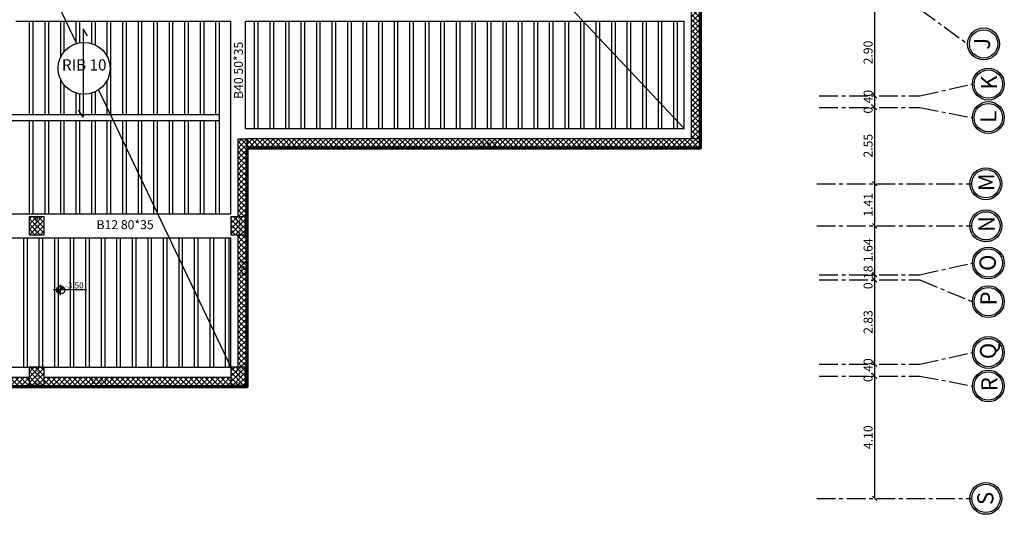
# Model space of a CAD drawing. Units: inches. Extents: x 331 to 6095, y 278 to 969.
# Drawn here: x 539 to 572, y 508 to 524 of the extents above; entities that cross this region are included whole.
import ezdxf

# ---------------------------------------------------------------- set-up
doc = ezdxf.new("R2010")
doc.units = ezdxf.units.IN
doc.header["$MEASUREMENT"] = 0
doc.linetypes.add('CENTER', pattern=[2, 1.25, -0.25, 0.25, -0.25])
for name, color, linetype in [('BEAMS', 1, 'Continuous'), ('C.R', 9, 'Continuous'), ('col', 5, 'Continuous'), ('COLtext', 7, 'Continuous'), ('ext Boundary', 7, 'Continuous'), ('lineRib', 254, 'Continuous'), ('Textt', 7, 'Continuous'), ('walls', 5, 'Continuous')]:
    doc.layers.add(name, color=color, linetype=linetype)
for name, color, linetype, lineweight in [('hatch', 9, 'Continuous', 9), ('Ribs', 8, 'Continuous', 30), ('Text', 7, 'Continuous', 35)]:
    doc.layers.add(name, color=color, linetype=linetype, lineweight=lineweight)
doc.styles.add('ATIR_DIM', font='Atira.shx', dxfattribs={"width": 0.8})
doc.styles.add('ROMANS', font='txt', dxfattribs={"width": 0.8})
doc.styles.get("Standard").update_dxf_attribs({"font": 'arial.ttf'})
doc.styles.add('TXT-SHX', font='Txt.shx')
doc.dimstyles.new('FA', dxfattribs={"dimscale": 0, "dimtxt": 0.3, "dimasz": 0.15, "dimexe": 0.1, "dimexo": 0, "dimgap": 0.07, "dimtad": 1, "dimzin": 0, "dimdsep": 46, "dimtxsty": 'TXT-SHX', "dimblk": 'OBLIQUE', "dimcen": 0, "dimse1": 1, "dimse2": 1, "dimclrd": 9, "dimclre": 9, "dimclrt": 4, "dimadec": 0, "dimazin": 0, "dimtfac": 1, "dimtix": 1, "dimtmove": 0, "dimatfit": 3, "dimldrblk": 'OBLIQUE', "dimfxl": 1, "dimtolj": 1, "dimtzin": 0, "dimarcsym": 0})
pattern_1 = [(45, (296.476, -12.18759), (-0.088388348, 0.088388348), []), (135, (296.476, -12.18759), (-0.088388348, -0.088388348), [])]

# ---------------------------------------------------------------- blocks, each defined once
blk = doc.blocks.new('last columns 7 12 2021')
at = {"true_color": 0x636466}
h = blk.add_hatch(dxfattribs=at)
h.set_pattern_fill('ANSI37', color=251)
h.paths.add_polyline_path([(111.833, 327.026), (111.333, 327.026), (111.333, 326.426), (111.833, 326.426)])
h = blk.add_hatch(dxfattribs=at)
h.set_pattern_fill('ANSI37', color=251)
h.paths.add_polyline_path([(118.583, 327.026), (118.083, 327.026), (118.083, 326.426), (118.583, 326.426)])
h = blk.add_hatch(dxfattribs=at)
h.set_pattern_fill('ANSI37', color=251)
h.paths.add_polyline_path([(111.833, 321.988), (111.333, 321.988), (111.333, 321.388), (111.833, 321.388)])
h = blk.add_hatch(dxfattribs=at)
h.set_pattern_fill('ANSI37', color=251)
h.paths.add_polyline_path([(118.583, 321.988), (118.083, 321.988), (118.083, 321.388), (118.583, 321.388)])
at = {"layer": 'col'}
for points in [[(111.833, 327.026), (111.333, 327.026), (111.333, 326.426), (111.833, 326.426)], [(118.583, 327.026), (118.083, 327.026), (118.083, 326.426), (118.583, 326.426)], [(111.833, 321.988), (111.333, 321.988), (111.333, 321.388), (111.833, 321.388)], [(118.583, 321.988), (118.083, 321.988), (118.083, 321.388), (118.583, 321.388)]]:
    blk.add_lwpolyline(points, close=True, dxfattribs=at)
blk = doc.blocks.new('_Oblique')
at = {"color": 0, "linetype": 'ByBlock', "lineweight": -2}
blk.add_line((-0.5, -0.5), (0.5, 0.5), dxfattribs=at)
blk = doc.blocks.new('*D6120')
at = {"color": 9, "lineweight": -2, "transparency": 16777216}
blk.add_line((567.204, 524.719), (567.204, 521.818), dxfattribs=at)
at = {"layer": 'Defpoints', "color": 0, "transparency": 16777216}
for p in [(567.204, 524.719), (567.204, 521.818), (567.204, 521.818)]:
    blk.add_point(p, dxfattribs=at)
at = {"color": 9, "lineweight": -2, "transparency": 16777216, "xscale": 0.15, "yscale": 0.15, "zscale": 0.15}
for p, rotation in [((567.204, 524.719), 90), ((567.204, 521.818), 270)]:
    blk.add_blockref('_Oblique', p, dxfattribs=dict(at, rotation=rotation))
at = {"color": 4, "transparency": 16777216, "insert": (566.984, 523.269), "char_height": 0.3, "attachment_point": 5, "rotation": 90, "style": 'TXT-SHX'}
blk.add_mtext('\\A1;2.90', dxfattribs=at)
blk = doc.blocks.new('*D6121')
at = {"color": 9, "lineweight": -2, "transparency": 16777216}
for p, q in [((567.204, 521.818), (567.204, 521.968)), ((567.204, 521.818), (567.204, 521.419)), ((567.204, 521.419), (567.204, 521.269))]:
    blk.add_line(p, q, dxfattribs=at)
at = {"layer": 'Defpoints', "color": 0, "transparency": 16777216}
for p in [(567.204, 521.818), (567.204, 521.419), (567.204, 521.419)]:
    blk.add_point(p, dxfattribs=at)
at = {"color": 9, "lineweight": -2, "transparency": 16777216, "xscale": 0.15, "yscale": 0.15, "zscale": 0.15}
for p, rotation in [((567.204, 521.818), 270), ((567.204, 521.419), 90)]:
    blk.add_blockref('_Oblique', p, dxfattribs=dict(at, rotation=rotation))
at = {"color": 4, "transparency": 16777216, "insert": (566.984, 521.619), "char_height": 0.3, "attachment_point": 5, "rotation": 90, "style": 'TXT-SHX'}
blk.add_mtext('\\A1;0.40', dxfattribs=at)
blk = doc.blocks.new('*D6122')
at = {"color": 9, "lineweight": -2, "transparency": 16777216}
blk.add_line((567.204, 521.419), (567.204, 518.869), dxfattribs=at)
at = {"layer": 'Defpoints', "color": 0, "transparency": 16777216}
for p in [(567.204, 521.419), (567.204, 518.869), (567.204, 518.869)]:
    blk.add_point(p, dxfattribs=at)
at = {"color": 9, "lineweight": -2, "transparency": 16777216, "xscale": 0.15, "yscale": 0.15, "zscale": 0.15}
for p, rotation in [((567.204, 521.419), 90), ((567.204, 518.869), 270)]:
    blk.add_blockref('_Oblique', p, dxfattribs=dict(at, rotation=rotation))
at = {"color": 4, "transparency": 16777216, "insert": (566.984, 520.144), "char_height": 0.3, "attachment_point": 5, "rotation": 90, "style": 'TXT-SHX'}
blk.add_mtext('\\A1;2.55', dxfattribs=at)
blk = doc.blocks.new('*D6123')
at = {"color": 9, "lineweight": -2, "transparency": 16777216}
blk.add_line((567.204, 518.869), (567.204, 517.457), dxfattribs=at)
at = {"layer": 'Defpoints', "color": 0, "transparency": 16777216}
for p in [(567.204, 518.869), (567.204, 517.457), (567.204, 517.457)]:
    blk.add_point(p, dxfattribs=at)
at = {"color": 9, "lineweight": -2, "transparency": 16777216, "xscale": 0.15, "yscale": 0.15, "zscale": 0.15}
for p, rotation in [((567.204, 518.869), 90), ((567.204, 517.457), 270)]:
    blk.add_blockref('_Oblique', p, dxfattribs=dict(at, rotation=rotation))
at = {"color": 4, "transparency": 16777216, "insert": (566.984, 518.163), "char_height": 0.3, "attachment_point": 5, "rotation": 90, "style": 'TXT-SHX'}
blk.add_mtext('\\A1;1.41', dxfattribs=at)
blk = doc.blocks.new('*D6124')
at = {"color": 9, "lineweight": -2, "transparency": 16777216}
blk.add_line((567.204, 517.457), (567.204, 515.819), dxfattribs=at)
at = {"layer": 'Defpoints', "color": 0, "transparency": 16777216}
for p in [(567.204, 517.457), (567.204, 515.819), (567.204, 515.819)]:
    blk.add_point(p, dxfattribs=at)
at = {"color": 9, "lineweight": -2, "transparency": 16777216, "xscale": 0.15, "yscale": 0.15, "zscale": 0.15}
for p, rotation in [((567.204, 517.457), 90), ((567.204, 515.819), 270)]:
    blk.add_blockref('_Oblique', p, dxfattribs=dict(at, rotation=rotation))
at = {"color": 4, "transparency": 16777216, "insert": (566.984, 516.638), "char_height": 0.3, "attachment_point": 5, "rotation": 90, "style": 'TXT-SHX'}
blk.add_mtext('\\A1;1.64', dxfattribs=at)
blk = doc.blocks.new('*D6125')
at = {"color": 9, "lineweight": -2, "transparency": 16777216}
for p, q in [((567.204, 515.819), (567.204, 515.969)), ((567.204, 515.819), (567.204, 515.644)), ((567.204, 515.644), (567.204, 515.494))]:
    blk.add_line(p, q, dxfattribs=at)
at = {"layer": 'Defpoints', "color": 0, "transparency": 16777216}
for p in [(567.204, 515.819), (567.204, 515.644), (567.204, 515.644)]:
    blk.add_point(p, dxfattribs=at)
at = {"color": 9, "lineweight": -2, "transparency": 16777216, "xscale": 0.15, "yscale": 0.15, "zscale": 0.15}
for p, rotation in [((567.204, 515.819), 270), ((567.204, 515.644), 90)]:
    blk.add_blockref('_Oblique', p, dxfattribs=dict(at, rotation=rotation))
at = {"color": 4, "transparency": 16777216, "insert": (566.984, 515.732), "char_height": 0.3, "attachment_point": 5, "rotation": 90, "style": 'TXT-SHX'}
blk.add_mtext('\\A1;0.18', dxfattribs=at)
blk = doc.blocks.new('*D6126')
at = {"color": 9, "lineweight": -2, "transparency": 16777216}
blk.add_line((567.204, 515.644), (567.204, 512.819), dxfattribs=at)
at = {"layer": 'Defpoints', "color": 0, "transparency": 16777216}
for p in [(567.204, 515.644), (567.204, 512.819), (567.204, 512.819)]:
    blk.add_point(p, dxfattribs=at)
at = {"color": 9, "lineweight": -2, "transparency": 16777216, "xscale": 0.15, "yscale": 0.15, "zscale": 0.15}
for p, rotation in [((567.204, 515.644), 90), ((567.204, 512.819), 270)]:
    blk.add_blockref('_Oblique', p, dxfattribs=dict(at, rotation=rotation))
at = {"color": 4, "transparency": 16777216, "insert": (566.984, 514.232), "char_height": 0.3, "attachment_point": 5, "rotation": 90, "style": 'TXT-SHX'}
blk.add_mtext('\\A1;2.83', dxfattribs=at)
blk = doc.blocks.new('*D6127')
at = {"color": 9, "lineweight": -2, "transparency": 16777216}
for p, q in [((567.204, 512.819), (567.204, 512.969)), ((567.204, 512.819), (567.204, 512.419)), ((567.204, 512.419), (567.204, 512.269))]:
    blk.add_line(p, q, dxfattribs=at)
at = {"layer": 'Defpoints', "color": 0, "transparency": 16777216}
for p in [(567.204, 512.819), (567.204, 512.419), (567.204, 512.419)]:
    blk.add_point(p, dxfattribs=at)
at = {"color": 9, "lineweight": -2, "transparency": 16777216, "xscale": 0.15, "yscale": 0.15, "zscale": 0.15}
for p, rotation in [((567.204, 512.819), 270), ((567.204, 512.419), 90)]:
    blk.add_blockref('_Oblique', p, dxfattribs=dict(at, rotation=rotation))
at = {"color": 4, "transparency": 16777216, "insert": (566.984, 512.619), "char_height": 0.3, "attachment_point": 5, "rotation": 90, "style": 'TXT-SHX'}
blk.add_mtext('\\A1;0.40', dxfattribs=at)
blk = doc.blocks.new('*D6128')
at = {"color": 9, "lineweight": -2, "transparency": 16777216}
blk.add_line((567.204, 512.419), (567.204, 508.319), dxfattribs=at)
at = {"layer": 'Defpoints', "color": 0, "transparency": 16777216}
for p in [(567.204, 512.419), (567.204, 508.319), (567.204, 508.319)]:
    blk.add_point(p, dxfattribs=at)
at = {"color": 9, "lineweight": -2, "transparency": 16777216, "xscale": 0.15, "yscale": 0.15, "zscale": 0.15}
for p, rotation in [((567.204, 512.419), 90), ((567.204, 508.319), 270)]:
    blk.add_blockref('_Oblique', p, dxfattribs=dict(at, rotation=rotation))
at = {"color": 4, "transparency": 16777216, "insert": (566.984, 510.369), "char_height": 0.3, "attachment_point": 5, "rotation": 90, "style": 'TXT-SHX'}
blk.add_mtext('\\A1;4.10', dxfattribs=at)

msp = doc.modelspace()

# ---------------------------------------------------------------- hatches: boundary and pattern name
at = {"linetype": 'ByBlock'}
h = msp.add_hatch(dxfattribs=at)
h.set_pattern_fill('ANSI31', color=0, scale=0.15064, style=0)
h.set_pattern_definition([(45, (484.533877, 494.571905), (-0.0133148385, 0.0133148385), [])])
h.paths.add_polyline_path([(540.0796633, 515.3100382), (539.944119, 515.3100382), (539.944119, 515.4455824, -0.4142135624)])
h.paths.add_polyline_path([(539.944119, 515.1744939, -0.4142135624), (539.8085748, 515.3100382), (539.944119, 515.3100382)])
at = {"layer": 'hatch'}
h = msp.add_hatch(dxfattribs=at)
h.set_pattern_fill('ANSI37', color=256)
h.set_pattern_definition(pattern_1)
h.paths.add_polyline_path([(561.3709355, 520.3710627), (561.0709355, 520.3710627), (561.0709355, 537.2800524), (561.3709355, 537.2800524)])
h.paths.add_polyline_path([(546.1888462, 520.0710627), (561.3709355, 520.0710627), (561.3709355, 520.3710627), (546.1888462, 520.3710627)])
h.paths.add_polyline_path([(545.8888462, 512.719049), (546.1388462, 512.719049), (546.1388462, 512.369049), (546.1888462, 512.369049), (546.1888462, 520.3710627), (545.8888462, 520.3710627), (545.8888462, 517.7573333), (546.1388462, 517.7573333), (546.1388462, 517.1573333), (545.8888462, 517.1573333)])
h = msp.add_hatch(dxfattribs=at)
h.set_pattern_fill('ANSI37', color=256)
h.set_pattern_definition(pattern_1)
h.paths.add_polyline_path([(546.1388462, 512.369049), (546.1388462, 512.119049), (545.6388462, 512.119049), (545.6388462, 512.369049), (539.3888462, 512.369049), (539.3888462, 512.119049), (538.8888462, 512.119049), (538.8888462, 512.369049), (534.1388462, 512.369049), (534.1388462, 512.119049), (533.6388462, 512.119049), (533.6388462, 512.369049), (533.5888462, 512.369049), (533.5888462, 512.069049), (546.1888462, 512.069049), (546.1888462, 512.369049)])

# ---------------------------------------------------------------- linework, layer by layer
at = {"color": 0, "linetype": 'CENTER', "ltscale": 0.5}
for p, q in [((568.7218468, 524.7193545), (570.3182245, 523.5574643)), ((568.7218468, 521.8179865), (570.4769004, 522.2088339)), ((565.3508184, 521.8179865), (568.7218468, 521.8179865)), ((565.3508184, 521.419049), (568.7218468, 521.419049)), ((568.7218468, 521.419049), (570.4769004, 521.086915)), ((565.268965, 518.869049), (570.455047, 518.869049)), ((570.4402974, 518.6537841), (570.455047, 518.6537841)), ((565.268965, 517.4573333), (570.455047, 517.4573333)), ((570.4402974, 517.2420684), (570.455047, 517.2420684)), ((568.7218468, 515.819049), (570.4769004, 516.2098964)), ((565.3508184, 515.819049), (568.7218468, 515.819049)), ((565.3508184, 515.644049), (568.7218468, 515.644049)), ((568.7218468, 515.644049), (570.4769004, 514.9154589)), ((568.7218468, 512.819049), (570.4769004, 513.2098964)), ((565.3508184, 512.819049), (568.7218468, 512.819049)), ((565.3508184, 512.419049), (568.7218468, 512.419049)), ((568.7218468, 512.419049), (570.4769004, 512.086915)), ((565.268965, 508.319049), (570.455047, 508.319049))]:
    msp.add_line(p, q, dxfattribs=at)
at = {"color": 0, "linetype": 'ByBlock'}
for p, q in [((539.944119, 515.1364382), (539.944119, 515.4836382)), ((540.8215733, 515.3100382), (539.696119, 515.3100382))]:
    msp.add_line(p, q, dxfattribs=at)
at = {"color": 0}
for centre, radius in [((570.8528774, 523.5574643), 0.5346528), ((570.8528774, 523.5574643), 0.4746528), ((571.0115532, 522.2088339), 0.5346528), ((571.0115532, 522.2088339), 0.4746528), ((571.0115532, 521.086915), 0.5346528), ((571.0115532, 521.086915), 0.4746528), ((570.9296998, 518.869049), 0.5346528), ((570.9296998, 518.869049), 0.4746528), ((570.9296998, 517.4573333), 0.5346528), ((570.9296998, 517.4573333), 0.4746528), ((571.0115532, 516.2098964), 0.5346528), ((571.0115532, 516.2098964), 0.4746528), ((571.0115532, 514.9154589), 0.5346528), ((571.0115532, 514.9154589), 0.4746528), ((571.0115532, 513.2098964), 0.5346528), ((571.0115532, 513.2098964), 0.4746528), ((571.0115532, 512.086915), 0.5346528), ((571.0115532, 512.086915), 0.4746528), ((570.9296998, 508.319049), 0.5346528), ((570.9296998, 508.319049), 0.4746528)]:
    msp.add_circle(centre, radius, dxfattribs=at)
at = {"color": 0, "linetype": 'ByBlock'}
msp.add_circle((539.944119, 515.3100382), 0.1355443, dxfattribs=at)
at = {"layer": 'BEAMS'}
for p, q in [((538.4388462, 524.3193545), (545.6388462, 524.3193545)), ((545.6388462, 517.8573333), (545.6388462, 524.3193545)), ((546.1388462, 520.7210627), (546.1388462, 524.3193545)), ((546.1388462, 524.3193545), (560.8209355, 524.3193545)), ((560.8209355, 520.7210627), (560.8209355, 524.3193545)), ((546.1388462, 520.7210627), (560.8209355, 520.7210627)), ((546.1888462, 517.8573333), (546.1888462, 520.3710627)), ((534.1388462, 517.8573333), (545.6388462, 517.8573333)), ((534.1388462, 517.0573333), (545.6388462, 517.0573333)), ((545.6388462, 512.719049), (545.6388462, 517.0573333)), ((534.1388462, 512.719049), (545.6388462, 512.719049))]:
    msp.add_line(p, q, dxfattribs=at)
at = {"layer": 'C.R'}
for p, q in [((534.2154709, 521.1883439), (545.2554709, 521.1883439)), ((534.2154709, 520.9883439), (545.2554709, 520.9883439))]:
    msp.add_line(p, q, dxfattribs=at)
at = {"layer": 'ext Boundary', "lineweight": 70}
msp.add_lwpolyline([(522.4338481, 550.069049), (522.4338481, 540.1690565), (502.0654709, 540.1690565), (502.0654709, 508.069049), (516.3888462, 508.069049), (516.3888462, 512.469049), (527.3888462, 512.469049), (527.3888462, 515.469049), (533.5888462, 515.469049), (533.5888462, 512.069049), (546.1888462, 512.069049), (546.1888462, 520.0710627), (561.3709355, 520.0710627), (561.3709355, 537.2800524), (529.1388462, 537.2800524), (529.1388462, 550.069049)], close=True, dxfattribs=at)
at = {"layer": 'lineRib'}
for p, q in [((553.1424446, 528.8936306), (560.8209355, 520.7210627)), ((538.6358005, 527.4321455), (540.4736546, 523.5708935)), ((541.214107, 522.0152349), (545.6388462, 512.719049))]:
    msp.add_line(p, q, dxfattribs=at)
at = {"layer": 'lineRib', "elevation": 0.07527}
for points in [[(540.8489883, 523.8295885), (540.6936007, 524.0571436), (540.6960732, 521.8677325)], [(540.6960732, 521.8677325), (540.7004649, 521.1045301), (540.5450773, 521.3320852)]]:
    msp.add_lwpolyline(points, dxfattribs=at)
at = {"layer": 'lineRib'}
msp.add_circle((540.7287575, 522.7382685), 0.8708282, dxfattribs=at)
at = {"layer": 'Ribs', "color": 8}
for p, q in [((538.8954709, 524.3193545), (538.8954709, 521.1883439)), ((539.0154709, 524.3193545), (539.0154709, 521.1883439)), ((539.4154709, 524.3193545), (539.4154709, 521.1883439)), ((539.5354709, 524.3193545), (539.5354709, 521.1883439)), ((539.9354709, 524.3193545), (539.9354709, 523.0974873)), ((540.0554709, 524.3193545), (540.0554709, 523.290561)), ((540.4554709, 524.3193545), (540.4554709, 523.5651036)), ((540.5754709, 524.3193545), (540.5754709, 523.5954995)), ((540.9754709, 524.3193545), (540.9754709, 523.5734178)), ((541.0954709, 524.3193545), (541.0954709, 523.5281185)), ((541.4954709, 524.3193545), (541.4954709, 523.1511757)), ((541.6154709, 524.3193545), (541.6154709, 521.1883439)), ((542.0154709, 524.3193545), (542.0154709, 521.1883439)), ((542.1354709, 524.3193545), (542.1354709, 521.1883439)), ((542.5354709, 524.3193545), (542.5354709, 521.1883439)), ((542.6554709, 524.3193545), (542.6554709, 521.1883439)), ((543.0554709, 524.3193545), (543.0554709, 521.1883439)), ((543.1754709, 524.3193545), (543.1754709, 521.1883439)), ((543.5754709, 524.3193545), (543.5754709, 521.1883439)), ((543.6954709, 524.3193545), (543.6954709, 521.1883439)), ((544.0954709, 524.3193545), (544.0954709, 521.1883439)), ((544.2154709, 524.3193545), (544.2154709, 521.1883439)), ((544.6154709, 524.3193545), (544.6154709, 521.1883439)), ((544.7354709, 524.3193545), (544.7354709, 521.1883439)), ((545.1354709, 524.3193545), (545.1354709, 521.1883439)), ((545.2554709, 524.3193545), (545.2554709, 517.8573333)), ((546.4288462, 524.3193545), (546.4288462, 520.7210627)), ((546.5488462, 524.3193545), (546.5488462, 520.7210627)), ((546.9488462, 524.3193545), (546.9488462, 520.7210627)), ((547.0688462, 524.3193545), (547.0688462, 520.7210627)), ((547.4688462, 524.3193545), (547.4688462, 520.7210627)), ((547.5888462, 524.3193545), (547.5888462, 520.7210627)), ((547.9888462, 524.3193545), (547.9888462, 520.7210627)), ((548.1088462, 524.3193545), (548.1088462, 520.7210627)), ((548.5088462, 524.3193545), (548.5088462, 520.7210627)), ((548.6288462, 524.3193545), (548.6288462, 520.7210627)), ((549.0288462, 524.3193545), (549.0288462, 520.7210627)), ((549.1488462, 524.3193545), (549.1488462, 520.7210627)), ((549.5488462, 524.3193545), (549.5488462, 520.7210627)), ((549.6688462, 524.3193545), (549.6688462, 520.7210627)), ((550.0688462, 524.3193545), (550.0688462, 520.7210627)), ((550.1888462, 524.3193545), (550.1888462, 520.7210627)), ((550.5888462, 524.3193545), (550.5888462, 520.7210627)), ((550.7088462, 524.3193545), (550.7088462, 520.7210627)), ((551.1088462, 524.3193545), (551.1088462, 520.7210627)), ((551.2288462, 524.3193545), (551.2288462, 520.7210627)), ((551.6288462, 524.3193545), (551.6288462, 520.7210627)), ((551.7488462, 524.3193545), (551.7488462, 520.7210627)), ((552.1488462, 524.3193545), (552.1488462, 520.7210627)), ((552.2688462, 524.3193545), (552.2688462, 520.7210627)), ((552.6688462, 524.3193545), (552.6688462, 520.7210627)), ((552.7888462, 524.3193545), (552.7888462, 520.7210627)), ((553.1888462, 524.3193545), (553.1888462, 520.7210627)), ((553.3088462, 524.3193545), (553.3088462, 520.7210627)), ((553.7088462, 524.3193545), (553.7088462, 520.7210627)), ((553.8288462, 524.3193545), (553.8288462, 520.7210627)), ((554.2288462, 524.3193545), (554.2288462, 520.7210627)), ((554.3488462, 524.3193545), (554.3488462, 520.7210627)), ((554.7488462, 524.3193545), (554.7488462, 520.7210627)), ((554.8688462, 524.3193545), (554.8688462, 520.7210627)), ((555.2688462, 524.3193545), (555.2688462, 520.7210627)), ((555.3888462, 524.3193545), (555.3888462, 520.7210627)), ((555.7888462, 524.3193545), (555.7888462, 520.7210627)), ((555.9088462, 524.3193545), (555.9088462, 520.7210627)), ((556.3088462, 524.3193545), (556.3088462, 520.7210627)), ((556.4288462, 524.3193545), (556.4288462, 520.7210627)), ((556.8288462, 524.3193545), (556.8288462, 520.7210627)), ((556.9488462, 524.3193545), (556.9488462, 520.7210627)), ((557.3488462, 524.3193545), (557.3488462, 520.7210627)), ((557.4688462, 524.3193545), (557.4688462, 520.7210627)), ((557.8688462, 524.3193545), (557.8688462, 520.7210627)), ((557.9888462, 524.3193545), (557.9888462, 520.7210627)), ((558.3888462, 524.3193545), (558.3888462, 520.7210627)), ((558.5088462, 524.3193545), (558.5088462, 520.7210627)), ((558.9088462, 524.3193545), (558.9088462, 520.7210627)), ((559.0288462, 524.3193545), (559.0288462, 520.7210627)), ((559.4288462, 524.3193545), (559.4288462, 520.7210627)), ((559.5488462, 524.3193545), (559.5488462, 520.7210627)), ((559.9488462, 524.3193545), (559.9488462, 520.7210627)), ((560.0688462, 524.3193545), (560.0688462, 520.7210627)), ((560.4688462, 524.3193545), (560.4688462, 520.7210627)), ((560.5888462, 524.3193545), (560.5888462, 520.7210627)), ((539.9354709, 522.3790496), (539.9354709, 521.1883439)), ((541.4954709, 522.3253613), (541.4954709, 521.1883439)), ((540.0554709, 522.185976), (540.0554709, 521.1883439)), ((540.4554709, 521.9114334), (540.4554709, 521.1883439)), ((540.5754709, 521.8810375), (540.5754709, 521.1883439)), ((540.9754709, 521.9031192), (540.9754709, 521.1883439)), ((541.0954709, 521.9484184), (541.0954709, 521.1883439)), ((538.8954709, 520.9883439), (538.8954709, 517.8573333)), ((539.0154709, 520.9883439), (539.0154709, 517.8573333)), ((539.4154709, 520.9883439), (539.4154709, 517.8573333)), ((539.5354709, 520.9883439), (539.5354709, 517.8573333)), ((539.9354709, 520.9883439), (539.9354709, 517.8573333)), ((540.0554709, 520.9883439), (540.0554709, 517.8573333)), ((540.4554709, 520.9883439), (540.4554709, 517.8573333)), ((540.5754709, 520.9883439), (540.5754709, 517.8573333)), ((540.9754709, 520.9883439), (540.9754709, 517.8573333)), ((541.0954709, 520.9883439), (541.0954709, 517.8573333)), ((541.4954709, 520.9883439), (541.4954709, 517.8573333)), ((541.6154709, 520.9883439), (541.6154709, 517.8573333)), ((542.0154709, 520.9883439), (542.0154709, 517.8573333)), ((542.1354709, 520.9883439), (542.1354709, 517.8573333)), ((542.5354709, 520.9883439), (542.5354709, 517.8573333)), ((542.6554709, 520.9883439), (542.6554709, 517.8573333)), ((543.0554709, 520.9883439), (543.0554709, 517.8573333)), ((543.1754709, 520.9883439), (543.1754709, 517.8573333)), ((543.5754709, 520.9883439), (543.5754709, 517.8573333)), ((543.6954709, 520.9883439), (543.6954709, 517.8573333)), ((544.0954709, 520.9883439), (544.0954709, 517.8573333)), ((544.2154709, 520.9883439), (544.2154709, 517.8573333)), ((544.6154709, 520.9883439), (544.6154709, 517.8573333)), ((544.7354709, 520.9883439), (544.7354709, 517.8573333)), ((545.1354709, 520.9883439), (545.1354709, 517.8573333)), ((538.6988462, 517.0573333), (538.6988462, 512.719049)), ((538.8188462, 517.0573333), (538.8188462, 512.719049)), ((539.2188462, 517.0573333), (539.2188462, 512.719049)), ((539.3388462, 517.0573333), (539.3388462, 512.719049)), ((539.7388462, 517.0573333), (539.7388462, 512.719049)), ((539.8588462, 517.0573333), (539.8588462, 512.719049)), ((540.2588462, 517.0573333), (540.2588462, 512.719049)), ((540.3788462, 517.0573333), (540.3788462, 512.719049)), ((540.7788462, 517.0573333), (540.7788462, 512.719049)), ((540.8988462, 517.0573333), (540.8988462, 512.719049)), ((541.2988462, 517.0573333), (541.2988462, 512.719049)), ((541.4188462, 517.0573333), (541.4188462, 512.719049)), ((541.8188462, 517.0573333), (541.8188462, 512.719049)), ((541.9388462, 517.0573333), (541.9388462, 512.719049)), ((542.3388462, 517.0573333), (542.3388462, 512.719049)), ((542.4588462, 517.0573333), (542.4588462, 512.719049)), ((542.8588462, 517.0573333), (542.8588462, 512.719049)), ((542.9788462, 517.0573333), (542.9788462, 512.719049)), ((543.3788462, 517.0573333), (543.3788462, 512.719049)), ((543.4988462, 517.0573333), (543.4988462, 512.719049)), ((543.8988462, 517.0573333), (543.8988462, 512.719049)), ((544.0188462, 517.0573333), (544.0188462, 512.719049)), ((544.4188462, 517.0573333), (544.4188462, 512.719049)), ((544.5388462, 517.0573333), (544.5388462, 512.719049)), ((544.9388462, 517.0573333), (544.9388462, 512.719049)), ((545.0588462, 517.0573333), (545.0588462, 512.719049)), ((545.4588462, 517.0573333), (545.4588462, 512.719049)), ((545.5788462, 517.0573333), (545.5788462, 512.719049))]:
    msp.add_line(p, q, dxfattribs=at)
at = {"layer": 'walls'}
for points in [[(561.3709355, 520.3710627), (561.0709355, 520.3710627), (561.0709355, 537.2800524), (561.3709355, 537.2800524)], [(546.1888462, 520.0710627), (561.3709355, 520.0710627), (561.3709355, 520.3710627), (546.1888462, 520.3710627)]]:
    msp.add_lwpolyline(points, close=True, dxfattribs=at)
for points in [[(545.8888462, 517.7573333), (545.8888462, 520.3710627), (546.1888462, 520.3710627), (546.1888462, 512.369049), (546.1388462, 512.369049)], [(545.8888462, 512.719049), (545.8888462, 517.1573333)], [(533.5888462, 512.369049), (533.5888462, 512.069049), (546.1888462, 512.069049), (546.1888462, 512.369049), (546.1388462, 512.369049)], [(538.8888462, 512.369049), (534.1388462, 512.369049)], [(545.6388462, 512.369049), (539.3888462, 512.369049)]]:
    msp.add_lwpolyline(points, dxfattribs=at)

# ---------------------------------------------------------------- block references
msp.add_blockref('last columns 7 12 2021', (427.5553875, 190.7312409))

# ---------------------------------------------------------------- texts
at = {"color": 0, "linetype": 'CENTER', "char_height": 0.54, "attachment_point": 1, "rotation": 90}
for s, insert in [('J', (570.5277431, 523.363379)), ('K', (570.7626605, 522.0236482)), ('\\pt0.54;L', (570.7435731, 520.9120436)), ('\\pt0.54;M', (570.6714888, 518.6203859)), ('\\pt0.54;N', (570.6806791, 517.2525543)), ('O', (570.719086, 515.9466334)), ('\\pt0.54;P', (570.7465402, 514.7896369)), ('\\pt0.54;Q', (570.7331025, 512.987611)), ('\\pt0.54;R', (570.773297, 511.9137222)), ('\\pt0.54;S', (570.640619, 508.0985123))]:
    msp.add_mtext_dynamic_manual_height_columns(s, width=0.568388499, gutter_width=22.5, heights=[0], dxfattribs=dict(at, insert=insert))
at = {"color": 0, "linetype": 'ByBlock', "style": 'ROMANS'}
msp.add_attdef('-3.50', (540.0862275, 515.3582219), '0.00', height=0.2008536, dxfattribs=at)
at = {"layer": 'COLtext', "lineweight": 20, "attachment_point": 1}
for s, heights, insert, char_height, rotation in [('{\\fTimes New Roman|b0|i0|c0|p18;B.W 5}', [0.1354494], (554.0073632, 520.2674637), 0.150696, 359.95597544), ('{\\fTimes New Roman|b0|i0|c0|p18;C-1/24}', [0], (539.0853819, 517.2051046), 0.13132577, 89.95597544), ('{\\fTimes New Roman|b0|i0|c0|p18;C-1/23}', [0], (545.8353819, 517.2051046), 0.13132577, 89.95597544), ('{\\fTimes New Roman|b0|i0|c0|p18;B.W 6}', [0.1354494], (545.9555619, 515.7631014), 0.150696, 89.95597544), ('{\\fTimes New Roman|b0|i0|c0|p18;C-1/26}', [0], (539.0853819, 512.1668204), 0.13132577, 89.95597544), ('{\\fTimes New Roman|b0|i0|c0|p18;C-1/25}', [0], (545.8353819, 512.1668204), 0.13132577, 89.95597544), ('{\\fTimes New Roman|b0|i0|c0|p18;B.W 7}', [0.1354494], (540.9702846, 512.3076773), 0.150696, 359.95597544)]:
    msp.add_mtext_dynamic_manual_height_columns(s, width=1.103742652, gutter_width=1, heights=heights, dxfattribs=dict(at, insert=insert, char_height=char_height, rotation=rotation))
at = {"layer": 'Text', "char_height": 0.3, "width": 2.288618537, "attachment_point": 1, "style": 'ATIR_DIM'}
for s, insert, rotation in [('B40 50*35', (545.7484839, 521.7136211), 90.02081267), ('B12 80*35', (541.1456117, 517.6453556), 0.02081267)]:
    msp.add_mtext(s, dxfattribs=dict(at, insert=insert, rotation=rotation))
at = {"layer": 'Textt', "insert": (539.9873427, 523.0398062, -0.0307541), "char_height": 0.37472483, "attachment_point": 1}
msp.add_mtext_dynamic_manual_height_columns('RIB 10', width=1.993500815, gutter_width=33.8626946, heights=[0], dxfattribs=at)

# ---------------------------------------------------------------- dimensions: what is measured, and where the dimension line sits
at = {"color": 175, "true_color": 0x4554a5}
for base, p1, p2, picture, middle in [((567.2038594, 521.8179865), (567.2038594, 524.7193545), (567.2038594, 521.8179865), '*D6120', (566.9838594, 523.2686705)), ((567.2038594, 521.419049), (567.2038594, 521.8179865), (567.2038594, 521.419049), '*D6121', (566.9838594, 521.6185177)), ((567.2038594, 518.869049), (567.2038594, 521.419049), (567.2038594, 518.869049), '*D6122', (566.9838594, 520.144049)), ((567.2038594, 517.4573333), (567.2038594, 518.869049), (567.2038594, 517.4573333), '*D6123', (566.9838594, 518.1631911)), ((567.2038594, 515.819049), (567.2038594, 517.4573333), (567.2038594, 515.819049), '*D6124', (566.9838594, 516.6381911)), ((567.2038593922, 515.644049014), (567.2038593922, 515.819049014), (567.2038593922, 515.644049014), '*D6125', (566.9838593922, 515.731549014)), ((567.2038593922, 512.819049014), (567.2038593922, 515.644049014), (567.2038593922, 512.819049014), '*D6126', (566.9838593922, 514.231549014)), ((567.2038594, 512.419049), (567.2038594, 512.819049), (567.2038594, 512.419049), '*D6127', (566.9838594, 512.619049)), ((567.2038594, 508.319049), (567.2038594, 512.419049), (567.2038594, 508.319049), '*D6128', (566.9838594, 510.369049))]:
    dim = msp.add_linear_dim(base=base, p1=p1, p2=p2, angle=90, dimstyle='FA', override={"dimscale": 1, "dimtmove": 1}, dxfattribs=at)
    dim.commit()
    dim.dimension.update_dxf_attribs({"geometry": picture, "text_midpoint": middle})

doc.saveas('drawing.dxf')
